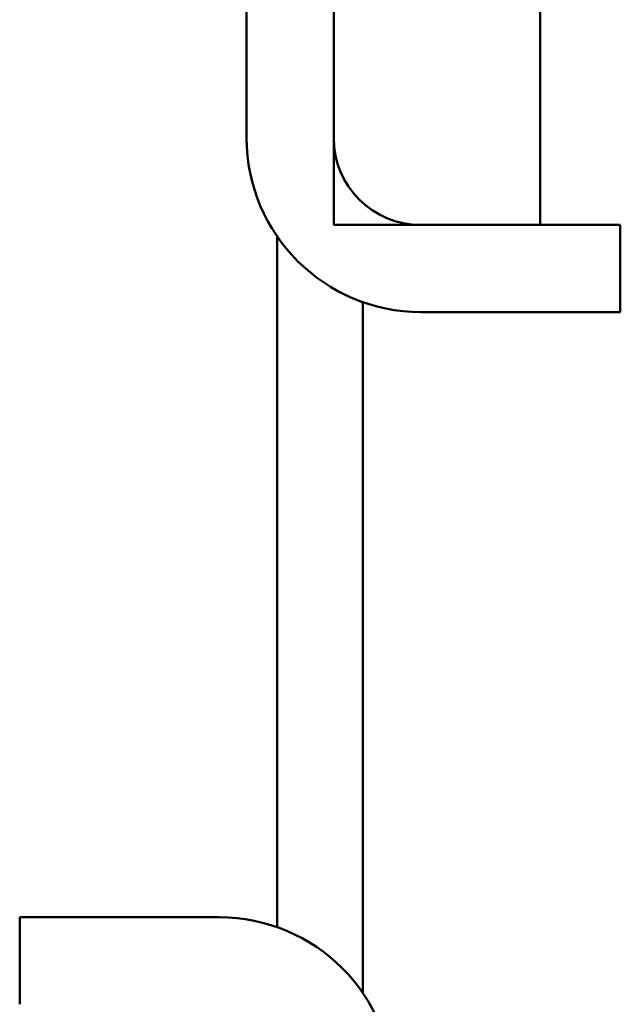
# Model space of a CAD drawing. Units: inches. Extents: x 4 to 154, y 2 to 120.
# Drawn here: x 81 to 83, y 54 to 58 of the extents above; entities that cross this region are included whole.
import ezdxf

# ---------------------------------------------------------------- set-up
doc = ezdxf.new("R2010")
doc.units = ezdxf.units.IN
doc.header["$LTSCALE"] = 7.142857
doc.header["$MEASUREMENT"] = 0
doc.layers.add('Visible (ANSI)', color=7, linetype='Continuous', lineweight=50)

msp = doc.modelspace()

# ---------------------------------------------------------------- linework, layer by layer
at = {"layer": 'Visible (ANSI)'}
for p, q in [((81.8069, 57.3463), (81.8069, 62.4363)), ((82.1869, 62.4363), (82.1869, 57.3463)), ((82.1869, 57.9663), (82.1869, 56.9663)), ((83.0869, 56.9663), (83.0869, 57.9663)), ((82.1869, 56.9663), (83.0869, 56.9663)), ((82.5669, 56.9663), (83.4369, 56.9663)), ((83.4369, 56.9663), (83.4369, 56.5863)), ((81.9394, 53.9031), (81.9394, 56.9175)), ((82.3144, 53.615), (82.3144, 56.6294)), ((83.4369, 56.5863), (82.5669, 56.5863)), ((80.8169, 53.5663), (80.8169, 53.9463)), ((80.8169, 53.9463), (81.6869, 53.9463))]:
    msp.add_line(p, q, dxfattribs=at)
for centre, radius, start, end in [((82.5669, 57.3463), 0.76, 180, 270), ((82.5669, 57.3463), 0.38, 180, 270), ((81.6869, 53.1863), 0.76, 0, 90)]:
    msp.add_arc(centre, radius, start, end, dxfattribs=at)

doc.saveas('drawing.dxf')
